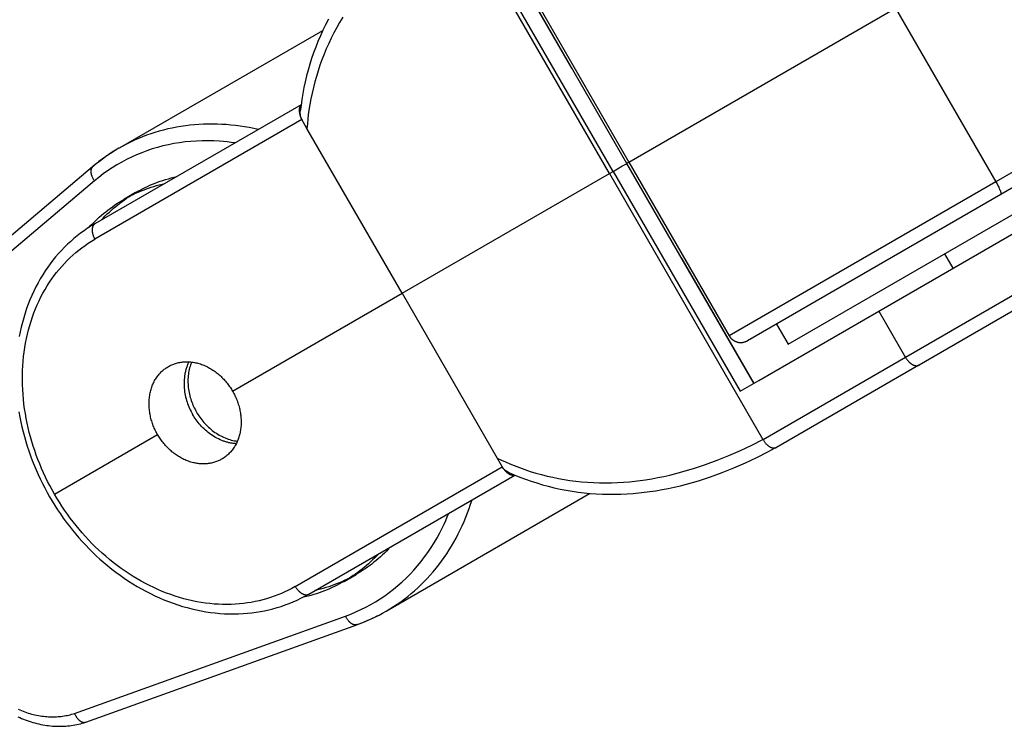
# Model space of a CAD drawing. Units: millimetres. Extents: x -7698 to 7698, y -4805 to 3140.
# Drawn here: x -2664 to -2591, y -102 to -49 of the extents above; entities that cross this region are included whole.
import ezdxf

# ---------------------------------------------------------------- set-up
doc = ezdxf.new("R2010")
doc.units = ezdxf.units.MM
doc.layers.add('ORG1403DY 2D', color=7, linetype='Continuous', true_color=0x000000)

msp = doc.modelspace()

# ---------------------------------------------------------------- linework, layer by layer
at = {"layer": 'ORG1403DY 2D', "color": 18, "lineweight": -3, "true_color": 0x000000}
for points in [[(-2620.345, -60.901), (-2631.831, -41.008)], [(-2623.163, -53.018), (-2628.545, -43.696)], [(-2619.035, -60.144), (-2628.535, -43.69)], [(-2620.065, -60.739), (-2629.565, -44.285)], [(-2626.382, -47.065), (-2618.882, -60.056)], [(-2618.882, -60.056), (-2618.882, -60.056), (-2598.921, -48.532)], [(-2598.921, -48.532), (-2591.421, -61.522)], [(-2641.386, -49.363), (-2641.596, -49.77), (-2641.795, -50.181), (-2641.985, -50.597), (-2642.164, -51.017), (-2642.333, -51.441), (-2642.492, -51.868), (-2642.639, -52.298), (-2642.775, -52.728), (-2642.901, -53.16), (-2643.016, -53.595), (-2643.12, -54.032), (-2643.214, -54.472), (-2643.298, -54.914), (-2643.371, -55.357), (-2643.434, -55.803), (-2643.485, -56.236)], [(-2640.313, -49.206), (-2640.543, -49.593), (-2640.762, -49.981), (-2640.972, -50.373), (-2641.171, -50.769), (-2641.361, -51.169), (-2641.541, -51.572), (-2641.711, -51.979), (-2641.871, -52.389), (-2642.02, -52.802), (-2642.158, -53.214), (-2642.286, -53.629), (-2642.404, -54.046), (-2642.511, -54.465), (-2642.608, -54.886), (-2642.696, -55.31), (-2642.773, -55.734), (-2642.84, -56.161), (-2642.886, -56.5), (-2642.926, -56.841), (-2642.96, -57.182), (-2642.987, -57.523)], [(-2641.836, -50.216), (-2657.056, -59.003)], [(-2641.803, -50.197), (-2641.836, -50.216)], [(-2575.038, -52.063), (-2591.421, -61.522)], [(-2623.137, -53.039), (-2623.163, -53.018)], [(-2574.538, -52.929), (-2591.053, -62.464)], [(-2643.427, -55.752), (-2658.857, -64.66)], [(-2643.429, -55.767), (-2643.438, -55.776), (-2643.446, -55.785), (-2643.455, -55.795), (-2643.463, -55.805), (-2643.471, -55.816), (-2643.479, -55.827), (-2643.486, -55.839), (-2643.493, -55.851), (-2643.5, -55.863), (-2643.507, -55.876), (-2643.513, -55.889), (-2643.519, -55.903), (-2643.525, -55.917), (-2643.53, -55.931), (-2643.535, -55.946), (-2643.54, -55.961), (-2643.544, -55.976), (-2643.548, -55.992), (-2643.552, -56.009), (-2643.556, -56.025), (-2643.559, -56.042), (-2643.561, -56.059), (-2643.563, -56.077), (-2643.565, -56.094), (-2643.567, -56.112), (-2643.568, -56.131), (-2643.569, -56.149), (-2643.569, -56.168), (-2643.569, -56.187), (-2643.569, -56.206), (-2643.568, -56.226), (-2643.567, -56.245), (-2643.565, -56.265), (-2643.564, -56.285), (-2643.559, -56.325), (-2643.552, -56.366), (-2643.545, -56.407), (-2643.535, -56.447), (-2643.525, -56.488), (-2643.513, -56.529), (-2643.5, -56.569), (-2643.487, -56.609), (-2643.472, -56.649), (-2643.456, -56.688), (-2643.439, -56.726), (-2643.421, -56.763), (-2643.403, -56.8), (-2643.384, -56.836), (-2643.364, -56.87)], [(-2643.382, -56.881), (-2643.395, -56.848), (-2643.408, -56.815), (-2643.419, -56.782), (-2643.43, -56.749), (-2643.44, -56.716), (-2643.449, -56.683), (-2643.458, -56.649), (-2643.465, -56.615), (-2643.47, -56.591), (-2643.474, -56.566), (-2643.478, -56.542), (-2643.482, -56.518), (-2643.484, -56.494), (-2643.487, -56.471), (-2643.489, -56.447), (-2643.49, -56.423), (-2643.491, -56.399), (-2643.492, -56.376), (-2643.492, -56.352), (-2643.491, -56.329), (-2643.49, -56.305), (-2643.489, -56.282), (-2643.487, -56.259), (-2643.485, -56.235)], [(-2643.364, -56.87), (-2658.864, -65.819)], [(-2646.635, -57.604), (-2646.974, -57.531), (-2647.314, -57.465), (-2647.655, -57.406), (-2647.997, -57.354), (-2648.34, -57.31), (-2648.683, -57.273), (-2649.026, -57.243), (-2649.369, -57.222), (-2649.712, -57.207), (-2650.055, -57.201), (-2650.396, -57.203), (-2650.737, -57.212), (-2651.077, -57.229), (-2651.416, -57.254), (-2651.753, -57.286), (-2652.088, -57.327), (-2652.421, -57.375), (-2652.752, -57.432), (-2653.081, -57.495), (-2653.407, -57.567), (-2653.731, -57.647), (-2654.051, -57.734), (-2654.369, -57.828), (-2654.683, -57.93), (-2654.994, -58.04), (-2655.301, -58.156), (-2655.604, -58.28), (-2655.903, -58.411), (-2656.198, -58.549), (-2656.488, -58.694), (-2656.774, -58.845), (-2657.056, -59.003)], [(-2642.987, -57.523), (-2643.364, -56.87)], [(-2606.976, -73.678), (-2606.976, -73.678), (-2578.397, -57.178), (-2578.397, -57.178), (-2578.397, -57.178), (-2581.143, -58.763)], [(-2635.864, -69.861), (-2642.987, -57.523)], [(-2648.374, -58.608), (-2648.665, -58.568), (-2648.956, -58.534), (-2649.246, -58.506), (-2649.536, -58.484), (-2649.971, -58.46), (-2650.405, -58.45), (-2650.836, -58.453), (-2651.265, -58.47), (-2651.691, -58.499), (-2652.115, -58.541), (-2652.535, -58.596), (-2652.951, -58.664), (-2653.364, -58.746), (-2653.772, -58.84), (-2654.176, -58.947), (-2654.575, -59.066), (-2654.969, -59.199), (-2655.358, -59.343), (-2655.742, -59.5), (-2656.119, -59.67), (-2656.49, -59.851), (-2656.855, -60.045), (-2657.213, -60.25), (-2657.565, -60.467), (-2657.909, -60.696), (-2658.245, -60.936), (-2658.574, -61.188), (-2658.895, -61.451)], [(-2600.179, -71.197), (-2578.205, -58.511), (-2578.205, -58.511)], [(-2657.062, -59.007), (-2657.322, -59.16), (-2657.577, -59.32), (-2657.83, -59.485), (-2658.078, -59.655), (-2658.323, -59.832), (-2658.564, -60.014), (-2658.801, -60.202), (-2659.034, -60.395)], [(-2657.062, -59.007), (-2657.317, -59.158), (-2657.569, -59.315), (-2657.816, -59.477), (-2658.058, -59.644), (-2658.296, -59.816), (-2658.53, -59.993), (-2658.759, -60.174), (-2658.984, -60.36)], [(-2657.056, -59.003), (-2657.062, -59.007)], [(-2659.034, -60.395), (-2675.498, -74.328)], [(-2659.034, -60.395), (-2659.039, -60.399), (-2659.043, -60.403), (-2659.048, -60.407), (-2659.052, -60.412), (-2659.057, -60.416), (-2659.061, -60.421), (-2659.065, -60.426), (-2659.07, -60.43), (-2659.074, -60.435), (-2659.078, -60.44), (-2659.082, -60.445), (-2659.086, -60.45), (-2659.09, -60.456), (-2659.094, -60.461), (-2659.097, -60.467), (-2659.101, -60.472), (-2659.105, -60.478), (-2659.108, -60.484), (-2659.112, -60.49), (-2659.115, -60.496), (-2659.118, -60.502), (-2659.121, -60.508), (-2659.124, -60.514), (-2659.127, -60.521), (-2659.133, -60.534), (-2659.138, -60.547), (-2659.143, -60.561), (-2659.148, -60.576), (-2659.152, -60.59), (-2659.156, -60.605), (-2659.159, -60.621), (-2659.162, -60.636), (-2659.165, -60.653), (-2659.167, -60.669), (-2659.168, -60.686), (-2659.169, -60.703), (-2659.17, -60.72), (-2659.17, -60.738), (-2659.17, -60.755), (-2659.17, -60.773), (-2659.169, -60.792), (-2659.167, -60.81), (-2659.165, -60.829), (-2659.163, -60.848), (-2659.16, -60.867), (-2659.157, -60.886), (-2659.153, -60.906), (-2659.149, -60.925), (-2659.144, -60.945), (-2659.139, -60.964), (-2659.134, -60.984), (-2659.128, -61.004), (-2659.122, -61.023), (-2659.115, -61.043), (-2659.101, -61.083), (-2659.085, -61.122), (-2659.068, -61.161), (-2659.05, -61.2), (-2659.03, -61.238), (-2659.01, -61.275), (-2658.988, -61.312), (-2658.966, -61.348), (-2658.943, -61.384), (-2658.919, -61.418), (-2658.895, -61.451)], [(-2658.984, -60.36), (-2658.99, -60.364), (-2658.997, -60.368), (-2659.003, -60.372), (-2659.009, -60.376), (-2659.015, -60.38), (-2659.022, -60.385), (-2659.028, -60.39), (-2659.034, -60.395)], [(-2620.065, -60.739), (-2619.408, -60.36), (-2619.123, -60.195), (-2619.055, -60.156), (-2619.04, -60.147), (-2619.036, -60.145), (-2619.036, -60.145), (-2619.035, -60.145), (-2619.035, -60.144), (-2619.035, -60.144)], [(-2618.882, -60.056), (-2619.035, -60.144)], [(-2609.535, -76.599), (-2619.035, -60.144)], [(-2618.882, -60.056), (-2611.382, -73.046)], [(-2655.813, -62.327), (-2655.641, -62.23), (-2655.466, -62.135), (-2655.289, -62.043), (-2655.108, -61.954), (-2654.925, -61.868), (-2654.739, -61.784), (-2654.551, -61.704), (-2654.359, -61.626), (-2654.166, -61.552), (-2653.969, -61.481), (-2653.77, -61.413), (-2653.568, -61.349), (-2653.364, -61.288), (-2653.158, -61.231), (-2652.949, -61.177), (-2652.738, -61.127)], [(-2635.864, -69.861), (-2620.345, -60.901)], [(-2620.345, -60.901), (-2620.065, -60.739)], [(-2620.345, -60.901), (-2608.86, -80.794)], [(-2620.065, -60.739), (-2610.565, -77.194)], [(-2658.895, -61.451), (-2675.353, -75.379)], [(-2656.701, -62.84), (-2656.529, -62.742), (-2656.354, -62.648), (-2656.177, -62.556), (-2655.996, -62.467), (-2655.813, -62.38), (-2655.627, -62.297), (-2655.439, -62.216), (-2655.247, -62.139), (-2655.054, -62.065), (-2654.857, -61.994), (-2654.658, -61.926), (-2654.456, -61.862), (-2654.252, -61.801), (-2654.046, -61.744), (-2653.837, -61.69), (-2653.626, -61.64)], [(-2591.421, -61.522), (-2611.382, -73.046), (-2611.382, -73.046)], [(-2591.421, -61.522), (-2591.332, -61.681), (-2591.246, -61.846), (-2591.206, -61.928), (-2591.169, -62.008), (-2591.135, -62.085), (-2591.106, -62.157), (-2591.082, -62.223), (-2591.071, -62.253), (-2591.062, -62.281), (-2591.055, -62.308), (-2591.048, -62.333), (-2591.046, -62.344), (-2591.043, -62.355), (-2591.041, -62.365), (-2591.04, -62.375), (-2591.038, -62.385), (-2591.037, -62.394), (-2591.037, -62.402), (-2591.036, -62.406), (-2591.036, -62.41), (-2591.036, -62.414), (-2591.036, -62.417), (-2591.036, -62.421), (-2591.036, -62.424), (-2591.036, -62.427), (-2591.037, -62.43), (-2591.037, -62.433), (-2591.037, -62.436), (-2591.038, -62.439), (-2591.038, -62.44), (-2591.039, -62.441), (-2591.039, -62.442), (-2591.039, -62.444), (-2591.039, -62.445), (-2591.04, -62.446), (-2591.04, -62.447), (-2591.041, -62.448), (-2591.041, -62.449), (-2591.041, -62.45), (-2591.042, -62.451), (-2591.042, -62.452), (-2591.043, -62.453), (-2591.043, -62.454), (-2591.044, -62.455), (-2591.044, -62.456), (-2591.045, -62.456), (-2591.045, -62.457), (-2591.046, -62.458), (-2591.047, -62.459), (-2591.047, -62.459), (-2591.048, -62.46), (-2591.048, -62.461), (-2591.049, -62.461), (-2591.05, -62.462), (-2591.05, -62.462), (-2591.051, -62.463), (-2591.052, -62.463), (-2591.052, -62.464), (-2591.053, -62.464)], [(-2658.389, -64.39), (-2658.241, -64.232), (-2658.09, -64.078), (-2657.937, -63.928), (-2657.782, -63.782), (-2657.626, -63.639), (-2657.468, -63.501), (-2657.308, -63.366), (-2657.147, -63.235), (-2656.984, -63.109), (-2656.82, -62.985), (-2656.655, -62.866), (-2656.489, -62.751), (-2656.321, -62.639), (-2656.153, -62.531), (-2655.983, -62.427), (-2655.813, -62.327)], [(-2655.813, -62.327), (-2656.701, -62.84)], [(-2591.053, -62.464), (-2610.016, -73.412)], [(-2576.205, -61.975), (-2576.205, -61.975), (-2598.179, -74.661)], [(-2659.306, -64.934), (-2659.156, -64.773), (-2659.003, -64.617), (-2658.849, -64.464), (-2658.693, -64.316), (-2658.535, -64.171), (-2658.375, -64.03), (-2658.213, -63.893), (-2658.05, -63.761), (-2657.886, -63.632), (-2657.72, -63.507), (-2657.553, -63.386), (-2657.384, -63.269), (-2657.215, -63.156), (-2657.045, -63.047), (-2656.873, -62.941), (-2656.701, -62.84)], [(-2576.571, -63.341), (-2576.571, -63.341), (-2597.171, -75.234)], [(-2658.862, -64.663), (-2659.137, -64.827), (-2659.407, -65), (-2659.671, -65.18), (-2659.931, -65.368), (-2660.185, -65.564), (-2660.433, -65.767), (-2660.676, -65.978), (-2660.913, -66.196), (-2661.144, -66.422), (-2661.369, -66.654), (-2661.587, -66.893), (-2661.8, -67.139), (-2662.005, -67.392), (-2662.205, -67.651), (-2662.397, -67.916), (-2662.583, -68.188), (-2662.769, -68.478), (-2662.948, -68.775), (-2663.119, -69.078), (-2663.282, -69.386), (-2663.437, -69.701), (-2663.584, -70.021), (-2663.722, -70.346), (-2663.853, -70.676), (-2663.975, -71.011), (-2664.089, -71.35), (-2664.194, -71.694), (-2664.291, -72.042), (-2664.38, -72.394), (-2664.459, -72.75), (-2664.53, -73.109)], [(-2658.857, -64.66), (-2658.862, -64.663), (-2658.868, -64.667), (-2658.873, -64.67), (-2658.879, -64.674), (-2658.884, -64.678), (-2658.89, -64.682), (-2658.895, -64.686), (-2658.9, -64.69), (-2658.905, -64.694), (-2658.911, -64.699), (-2658.916, -64.703), (-2658.921, -64.708), (-2658.926, -64.713), (-2658.931, -64.718), (-2658.936, -64.723), (-2658.941, -64.728), (-2658.945, -64.733), (-2658.95, -64.739), (-2658.955, -64.744), (-2658.959, -64.75), (-2658.964, -64.756), (-2658.968, -64.762), (-2658.973, -64.768), (-2658.977, -64.774), (-2658.981, -64.78), (-2658.985, -64.787), (-2658.989, -64.794), (-2658.993, -64.8), (-2659.001, -64.814), (-2659.008, -64.829), (-2659.015, -64.844), (-2659.022, -64.859), (-2659.028, -64.875), (-2659.034, -64.891), (-2659.039, -64.908), (-2659.044, -64.926), (-2659.049, -64.943), (-2659.053, -64.961), (-2659.056, -64.98), (-2659.06, -64.999), (-2659.062, -65.019), (-2659.065, -65.038), (-2659.066, -65.058), (-2659.068, -65.079), (-2659.069, -65.1), (-2659.069, -65.121), (-2659.069, -65.142), (-2659.068, -65.164), (-2659.067, -65.186), (-2659.066, -65.208), (-2659.064, -65.23), (-2659.061, -65.252), (-2659.058, -65.275), (-2659.055, -65.297), (-2659.051, -65.32), (-2659.047, -65.343), (-2659.042, -65.366), (-2659.037, -65.388), (-2659.025, -65.434), (-2659.012, -65.48), (-2658.998, -65.525), (-2658.982, -65.569), (-2658.965, -65.613), (-2658.946, -65.657), (-2658.927, -65.699), (-2658.907, -65.74), (-2658.886, -65.78), (-2658.864, -65.819)], [(-2661.892, -84.888), (-2662.069, -84.575), (-2662.239, -84.259), (-2662.403, -83.94), (-2662.561, -83.617), (-2662.713, -83.292), (-2662.857, -82.965), (-2662.996, -82.635), (-2663.127, -82.303), (-2663.252, -81.969), (-2663.371, -81.633), (-2663.482, -81.295), (-2663.586, -80.956), (-2663.684, -80.616), (-2663.774, -80.275), (-2663.857, -79.933), (-2663.933, -79.59), (-2664.005, -79.23), (-2664.069, -78.87), (-2664.124, -78.509), (-2664.172, -78.149), (-2664.212, -77.789), (-2664.243, -77.43), (-2664.267, -77.071), (-2664.282, -76.714), (-2664.289, -76.358), (-2664.288, -76.003), (-2664.279, -75.651), (-2664.262, -75.3), (-2664.237, -74.951), (-2664.204, -74.605), (-2664.162, -74.262), (-2664.112, -73.922), (-2664.054, -73.584), (-2663.988, -73.25), (-2663.914, -72.92), (-2663.833, -72.593), (-2663.743, -72.27), (-2663.645, -71.952), (-2663.54, -71.637), (-2663.427, -71.327), (-2663.306, -71.022), (-2663.178, -70.722), (-2663.043, -70.426), (-2662.9, -70.136), (-2662.75, -69.852), (-2662.592, -69.573), (-2662.428, -69.3), (-2662.257, -69.033), (-2662.087, -68.785), (-2661.911, -68.542), (-2661.729, -68.305), (-2661.541, -68.075), (-2661.347, -67.85), (-2661.147, -67.632), (-2660.942, -67.42), (-2660.731, -67.214), (-2660.515, -67.015), (-2660.294, -66.823), (-2660.068, -66.638), (-2659.837, -66.46), (-2659.6, -66.289), (-2659.359, -66.125), (-2659.114, -65.968), (-2658.864, -65.819)], [(-2594.618, -67.987), (-2595.243, -66.904)], [(-2614.926, -67.285), (-2614.932, -67.252)], [(-2614.926, -67.285), (-2609.545, -76.605)], [(-2648.557, -77.188), (-2635.864, -69.861)], [(-2635.864, -69.861), (-2628.741, -82.198)], [(-2610.565, -77.194), (-2609.174, -76.39), (-2600.179, -71.197)], [(-2600.179, -71.197), (-2598.179, -74.661)], [(-2607.851, -72.162), (-2606.976, -73.678)], [(-2611.382, -73.046), (-2611.369, -73.068), (-2611.356, -73.089), (-2611.343, -73.109), (-2611.328, -73.129), (-2611.314, -73.149), (-2611.299, -73.169), (-2611.283, -73.188), (-2611.267, -73.206), (-2611.251, -73.224), (-2611.234, -73.242), (-2611.217, -73.26), (-2611.199, -73.276), (-2611.181, -73.293), (-2611.163, -73.309), (-2611.144, -73.324), (-2611.125, -73.34), (-2611.105, -73.354), (-2611.086, -73.368), (-2611.065, -73.382), (-2611.045, -73.395), (-2611.024, -73.408), (-2611.003, -73.42), (-2610.981, -73.432), (-2610.959, -73.443), (-2610.937, -73.453), (-2610.915, -73.463), (-2610.892, -73.473), (-2610.869, -73.482), (-2610.846, -73.49), (-2610.822, -73.498), (-2610.799, -73.506), (-2610.775, -73.512), (-2610.75, -73.519), (-2610.725, -73.524), (-2610.7, -73.529), (-2610.675, -73.534), (-2610.65, -73.537), (-2610.625, -73.54), (-2610.599, -73.543), (-2610.574, -73.545), (-2610.548, -73.546), (-2610.523, -73.546), (-2610.497, -73.546), (-2610.472, -73.545), (-2610.446, -73.544), (-2610.421, -73.542), (-2610.395, -73.539), (-2610.37, -73.536), (-2610.338, -73.53), (-2610.306, -73.524), (-2610.274, -73.517), (-2610.242, -73.508), (-2610.212, -73.499), (-2610.182, -73.489), (-2610.153, -73.478), (-2610.124, -73.466), (-2610.096, -73.454), (-2610.069, -73.441), (-2610.043, -73.427), (-2610.016, -73.412)], [(-2653.364, -75.345), (-2653.301, -75.31), (-2653.237, -75.276), (-2653.171, -75.244), (-2653.104, -75.214), (-2653.035, -75.185), (-2652.965, -75.157), (-2652.893, -75.132), (-2652.82, -75.108), (-2652.745, -75.086), (-2652.67, -75.067), (-2652.593, -75.049), (-2652.514, -75.033), (-2652.435, -75.019), (-2652.354, -75.008), (-2652.273, -74.999), (-2652.19, -74.992), (-2652.107, -74.987), (-2652.022, -74.985), (-2651.937, -74.985), (-2651.851, -74.988), (-2651.765, -74.993), (-2651.677, -75), (-2651.59, -75.01), (-2651.502, -75.023), (-2651.413, -75.038), (-2651.325, -75.056), (-2651.236, -75.076), (-2651.147, -75.098), (-2651.058, -75.123), (-2650.97, -75.151), (-2650.881, -75.181), (-2650.793, -75.214), (-2650.705, -75.249), (-2650.618, -75.286), (-2650.531, -75.326), (-2650.445, -75.368), (-2650.36, -75.412), (-2650.275, -75.458), (-2650.191, -75.507), (-2650.109, -75.557), (-2650.027, -75.61), (-2649.946, -75.664), (-2649.867, -75.72), (-2649.789, -75.779), (-2649.712, -75.838), (-2649.636, -75.9), (-2649.562, -75.963), (-2649.49, -76.027), (-2649.419, -76.093), (-2649.349, -76.16), (-2649.281, -76.228), (-2649.215, -76.298), (-2649.151, -76.368), (-2649.088, -76.44), (-2649.027, -76.512), (-2648.967, -76.585), (-2648.91, -76.659), (-2648.854, -76.733), (-2648.8, -76.808), (-2648.748, -76.884), (-2648.697, -76.96), (-2648.648, -77.036), (-2648.602, -77.112), (-2648.557, -77.188)], [(-2651.823, -74.989), (-2651.849, -75.042), (-2651.875, -75.096), (-2651.9, -75.151), (-2651.923, -75.206), (-2651.946, -75.262), (-2651.968, -75.319), (-2651.989, -75.377), (-2652.009, -75.435), (-2652.028, -75.494), (-2652.046, -75.554), (-2652.063, -75.614), (-2652.078, -75.675), (-2652.093, -75.736), (-2652.107, -75.798), (-2652.12, -75.86), (-2652.132, -75.923), (-2652.152, -76.05), (-2652.168, -76.179), (-2652.18, -76.308), (-2652.188, -76.439), (-2652.191, -76.571), (-2652.19, -76.703), (-2652.185, -76.835), (-2652.176, -76.968), (-2652.162, -77.1), (-2652.145, -77.232), (-2652.124, -77.363), (-2652.099, -77.493), (-2652.07, -77.622), (-2652.037, -77.75), (-2652.002, -77.876), (-2651.963, -78.001), (-2651.921, -78.123), (-2651.875, -78.244), (-2651.828, -78.362), (-2651.777, -78.478), (-2651.724, -78.592), (-2651.669, -78.703), (-2651.611, -78.812), (-2651.552, -78.918)], [(-2651.617, -75.007), (-2651.639, -75.06), (-2651.66, -75.113), (-2651.68, -75.167), (-2651.7, -75.222), (-2651.736, -75.333), (-2651.769, -75.447), (-2651.799, -75.562), (-2651.824, -75.68), (-2651.846, -75.799), (-2651.864, -75.919), (-2651.878, -76.041), (-2651.889, -76.164), (-2651.895, -76.288), (-2651.898, -76.413), (-2651.897, -76.538), (-2651.892, -76.663), (-2651.883, -76.788), (-2651.871, -76.913), (-2651.855, -77.038), (-2651.836, -77.162), (-2651.813, -77.286), (-2651.787, -77.408), (-2651.758, -77.53), (-2651.725, -77.65), (-2651.69, -77.769), (-2651.652, -77.886), (-2651.611, -78.001), (-2651.567, -78.114), (-2651.521, -78.226), (-2651.472, -78.335), (-2651.422, -78.442), (-2651.369, -78.547), (-2651.315, -78.65), (-2651.259, -78.75), (-2651.2, -78.849), (-2651.138, -78.947), (-2651.074, -79.045), (-2651.006, -79.142), (-2650.936, -79.239), (-2650.863, -79.335), (-2650.786, -79.429), (-2650.707, -79.522), (-2650.625, -79.614), (-2650.54, -79.704), (-2650.452, -79.792), (-2650.362, -79.878), (-2650.269, -79.962), (-2650.173, -80.043), (-2650.075, -80.122), (-2649.975, -80.198), (-2649.873, -80.271), (-2649.769, -80.341), (-2649.663, -80.408), (-2649.555, -80.472), (-2649.446, -80.532), (-2649.336, -80.588), (-2649.224, -80.64), (-2649.111, -80.689), (-2648.998, -80.734), (-2648.884, -80.775), (-2648.77, -80.811), (-2648.655, -80.844), (-2648.54, -80.872), (-2648.426, -80.896), (-2648.369, -80.906), (-2648.312, -80.916), (-2648.255, -80.924), (-2648.198, -80.931)], [(-2598.179, -74.661), (-2608.845, -80.819)], [(-2598.179, -74.661), (-2598.156, -74.699), (-2598.132, -74.738), (-2598.106, -74.776), (-2598.079, -74.814), (-2598.051, -74.851), (-2598.021, -74.888), (-2597.991, -74.924), (-2597.959, -74.959), (-2597.926, -74.993), (-2597.892, -75.026), (-2597.875, -75.042), (-2597.858, -75.057), (-2597.84, -75.072), (-2597.822, -75.087), (-2597.804, -75.101), (-2597.786, -75.115), (-2597.768, -75.128), (-2597.75, -75.141), (-2597.732, -75.154), (-2597.713, -75.165), (-2597.695, -75.177), (-2597.676, -75.188), (-2597.658, -75.198), (-2597.64, -75.207), (-2597.621, -75.217), (-2597.603, -75.225), (-2597.585, -75.233), (-2597.566, -75.24), (-2597.548, -75.247), (-2597.53, -75.253), (-2597.513, -75.259), (-2597.495, -75.264), (-2597.477, -75.268), (-2597.46, -75.272), (-2597.443, -75.275), (-2597.426, -75.278), (-2597.409, -75.28), (-2597.393, -75.281), (-2597.377, -75.282), (-2597.361, -75.282), (-2597.353, -75.282), (-2597.345, -75.282), (-2597.338, -75.282), (-2597.33, -75.281), (-2597.323, -75.281), (-2597.315, -75.28), (-2597.308, -75.279), (-2597.3, -75.278), (-2597.293, -75.277), (-2597.286, -75.276), (-2597.279, -75.274), (-2597.272, -75.273), (-2597.265, -75.271), (-2597.258, -75.27), (-2597.251, -75.268), (-2597.245, -75.266), (-2597.238, -75.264), (-2597.232, -75.262), (-2597.225, -75.259), (-2597.219, -75.257), (-2597.213, -75.254), (-2597.206, -75.252), (-2597.2, -75.249), (-2597.194, -75.246), (-2597.188, -75.243), (-2597.183, -75.24), (-2597.177, -75.237), (-2597.171, -75.234)], [(-2654.172, -80.43), (-2654.215, -80.353), (-2654.258, -80.274), (-2654.299, -80.194), (-2654.34, -80.112), (-2654.379, -80.03), (-2654.417, -79.945), (-2654.453, -79.86), (-2654.489, -79.773), (-2654.522, -79.685), (-2654.554, -79.596), (-2654.585, -79.506), (-2654.613, -79.415), (-2654.64, -79.322), (-2654.666, -79.23), (-2654.689, -79.136), (-2654.711, -79.041), (-2654.73, -78.946), (-2654.748, -78.851), (-2654.763, -78.755), (-2654.776, -78.658), (-2654.788, -78.561), (-2654.797, -78.465), (-2654.804, -78.367), (-2654.808, -78.27), (-2654.811, -78.174), (-2654.811, -78.077), (-2654.809, -77.98), (-2654.804, -77.884), (-2654.797, -77.789), (-2654.788, -77.694), (-2654.777, -77.6), (-2654.763, -77.506), (-2654.748, -77.413), (-2654.729, -77.322), (-2654.709, -77.231), (-2654.686, -77.142), (-2654.661, -77.053), (-2654.635, -76.967), (-2654.605, -76.881), (-2654.574, -76.797), (-2654.541, -76.714), (-2654.506, -76.633), (-2654.469, -76.554), (-2654.43, -76.477), (-2654.389, -76.401), (-2654.347, -76.327), (-2654.303, -76.255), (-2654.257, -76.185), (-2654.21, -76.117), (-2654.161, -76.051), (-2654.111, -75.987), (-2654.059, -75.925), (-2654.007, -75.865), (-2653.953, -75.807), (-2653.898, -75.752), (-2653.841, -75.698), (-2653.784, -75.647), (-2653.726, -75.597), (-2653.668, -75.55), (-2653.608, -75.505), (-2653.548, -75.462), (-2653.487, -75.421), (-2653.426, -75.382), (-2653.364, -75.345)], [(-2597.187, -75.243), (-2607.838, -81.393)], [(-2648.557, -77.188), (-2648.509, -77.272), (-2648.464, -77.357), (-2648.419, -77.443), (-2648.377, -77.53), (-2648.336, -77.618), (-2648.296, -77.707), (-2648.259, -77.797), (-2648.223, -77.888), (-2648.189, -77.98), (-2648.157, -78.073), (-2648.126, -78.166), (-2648.098, -78.259), (-2648.072, -78.353), (-2648.047, -78.448), (-2648.025, -78.543), (-2648.005, -78.638), (-2647.987, -78.733), (-2647.971, -78.828), (-2647.957, -78.923), (-2647.945, -79.017), (-2647.935, -79.112), (-2647.927, -79.206), (-2647.922, -79.3), (-2647.918, -79.393), (-2647.917, -79.486), (-2647.918, -79.578), (-2647.921, -79.67), (-2647.925, -79.76), (-2647.932, -79.85), (-2647.941, -79.939), (-2647.952, -80.026), (-2647.965, -80.113), (-2647.979, -80.199), (-2647.996, -80.284), (-2648.015, -80.369), (-2648.035, -80.453), (-2648.058, -80.537), (-2648.083, -80.62), (-2648.11, -80.702), (-2648.139, -80.783), (-2648.17, -80.863), (-2648.203, -80.942), (-2648.238, -81.02), (-2648.275, -81.097), (-2648.314, -81.172), (-2648.355, -81.246), (-2648.397, -81.319), (-2648.442, -81.39), (-2648.488, -81.459), (-2648.536, -81.527), (-2648.586, -81.593), (-2648.638, -81.657), (-2648.691, -81.719), (-2648.745, -81.78), (-2648.802, -81.838), (-2648.859, -81.895), (-2648.918, -81.95), (-2648.979, -82.002), (-2649.04, -82.053), (-2649.103, -82.101), (-2649.167, -82.147), (-2649.231, -82.192), (-2649.297, -82.234), (-2649.364, -82.273)], [(-2664.548, -78.74), (-2664.48, -79.122), (-2664.404, -79.504), (-2664.324, -79.866), (-2664.236, -80.228), (-2664.141, -80.588), (-2664.038, -80.947), (-2663.928, -81.305), (-2663.81, -81.661), (-2663.686, -82.016), (-2663.554, -82.369), (-2663.415, -82.719), (-2663.269, -83.067), (-2663.116, -83.413), (-2662.956, -83.755), (-2662.79, -84.095), (-2662.617, -84.432), (-2662.437, -84.765), (-2662.251, -85.095)], [(-2648.285, -81.117), (-2648.344, -81.113), (-2648.404, -81.109), (-2648.463, -81.103), (-2648.523, -81.095), (-2648.583, -81.087), (-2648.644, -81.077), (-2648.704, -81.067), (-2648.764, -81.055), (-2648.825, -81.042), (-2648.886, -81.027), (-2648.946, -81.012), (-2649.007, -80.995), (-2649.067, -80.978), (-2649.128, -80.959), (-2649.188, -80.939), (-2649.249, -80.917), (-2649.369, -80.872), (-2649.488, -80.821), (-2649.606, -80.767), (-2649.723, -80.708), (-2649.839, -80.645), (-2649.953, -80.578), (-2650.065, -80.508), (-2650.175, -80.433), (-2650.283, -80.356), (-2650.388, -80.275), (-2650.491, -80.191), (-2650.591, -80.104), (-2650.689, -80.014), (-2650.783, -79.922), (-2650.875, -79.828), (-2650.963, -79.732), (-2651.048, -79.634), (-2651.13, -79.535), (-2651.209, -79.434), (-2651.284, -79.332), (-2651.356, -79.23), (-2651.425, -79.126), (-2651.49, -79.022), (-2651.552, -78.918)], [(-2661.892, -84.888), (-2654.172, -80.43)], [(-2649.364, -82.273), (-2649.427, -82.309), (-2649.491, -82.342), (-2649.557, -82.375), (-2649.624, -82.405), (-2649.693, -82.434), (-2649.764, -82.461), (-2649.835, -82.487), (-2649.908, -82.511), (-2649.983, -82.532), (-2650.058, -82.552), (-2650.136, -82.57), (-2650.214, -82.586), (-2650.293, -82.599), (-2650.374, -82.611), (-2650.455, -82.62), (-2650.538, -82.627), (-2650.621, -82.632), (-2650.706, -82.634), (-2650.791, -82.634), (-2650.877, -82.631), (-2650.964, -82.626), (-2651.051, -82.618), (-2651.138, -82.608), (-2651.226, -82.596), (-2651.315, -82.581), (-2651.403, -82.563), (-2651.492, -82.543), (-2651.581, -82.52), (-2651.67, -82.495), (-2651.758, -82.468), (-2651.847, -82.438), (-2651.935, -82.405), (-2652.023, -82.37), (-2652.11, -82.333), (-2652.197, -82.293), (-2652.283, -82.251), (-2652.368, -82.207), (-2652.453, -82.161), (-2652.537, -82.112), (-2652.619, -82.062), (-2652.701, -82.009), (-2652.782, -81.955), (-2652.861, -81.898), (-2652.939, -81.84), (-2653.016, -81.78), (-2653.092, -81.719), (-2653.166, -81.656), (-2653.238, -81.592), (-2653.309, -81.526), (-2653.379, -81.459), (-2653.447, -81.39), (-2653.513, -81.321), (-2653.577, -81.25), (-2653.64, -81.179), (-2653.701, -81.107), (-2653.761, -81.034), (-2653.818, -80.96), (-2653.874, -80.885), (-2653.928, -80.81), (-2653.98, -80.735), (-2654.031, -80.659), (-2654.08, -80.583), (-2654.126, -80.507), (-2654.172, -80.43)], [(-2628.741, -82.198), (-2628.432, -82.345), (-2628.12, -82.486), (-2627.805, -82.622), (-2627.488, -82.752), (-2627.085, -82.907), (-2626.679, -83.052), (-2626.268, -83.188), (-2625.855, -83.315), (-2625.438, -83.431), (-2625.018, -83.538), (-2624.595, -83.635), (-2624.169, -83.721), (-2623.737, -83.798), (-2623.302, -83.865), (-2622.865, -83.921), (-2622.425, -83.967), (-2621.984, -84.003), (-2621.541, -84.028), (-2621.097, -84.042), (-2620.651, -84.047), (-2620.201, -84.04), (-2619.75, -84.024), (-2619.298, -83.997), (-2618.846, -83.96), (-2618.24, -83.895), (-2617.634, -83.812), (-2617.183, -83.739), (-2616.733, -83.657), (-2616.283, -83.565), (-2615.835, -83.464), (-2615.386, -83.354), (-2614.938, -83.236), (-2614.492, -83.109), (-2614.047, -82.974), (-2613.157, -82.678), (-2612.277, -82.352), (-2611.406, -81.998), (-2610.545, -81.619), (-2609.697, -81.217), (-2608.86, -80.794)], [(-2608.86, -80.794), (-2608.83, -80.811)], [(-2608.86, -80.794), (-2608.845, -80.819)], [(-2608.845, -80.819), (-2608.823, -80.858), (-2608.798, -80.896), (-2608.773, -80.934), (-2608.746, -80.972), (-2608.718, -81.01), (-2608.688, -81.046), (-2608.658, -81.083), (-2608.626, -81.118), (-2608.593, -81.152), (-2608.559, -81.185), (-2608.542, -81.2), (-2608.524, -81.216), (-2608.507, -81.231), (-2608.489, -81.246), (-2608.471, -81.26), (-2608.453, -81.274), (-2608.435, -81.287), (-2608.417, -81.3), (-2608.399, -81.312), (-2608.38, -81.324), (-2608.362, -81.335), (-2608.343, -81.346), (-2608.325, -81.356), (-2608.306, -81.366), (-2608.288, -81.375), (-2608.27, -81.384), (-2608.251, -81.391), (-2608.233, -81.399), (-2608.215, -81.406), (-2608.197, -81.412), (-2608.179, -81.417), (-2608.162, -81.422), (-2608.144, -81.427), (-2608.127, -81.43), (-2608.11, -81.434), (-2608.093, -81.436), (-2608.076, -81.438), (-2608.06, -81.44), (-2608.044, -81.44), (-2608.028, -81.441), (-2608.02, -81.441), (-2608.012, -81.441), (-2608.005, -81.44), (-2607.997, -81.44), (-2607.989, -81.439), (-2607.982, -81.438), (-2607.975, -81.438), (-2607.967, -81.437), (-2607.96, -81.436), (-2607.953, -81.434), (-2607.946, -81.433), (-2607.939, -81.431), (-2607.932, -81.43), (-2607.925, -81.428), (-2607.918, -81.426), (-2607.912, -81.424), (-2607.905, -81.422), (-2607.898, -81.42), (-2607.892, -81.418), (-2607.886, -81.415), (-2607.879, -81.413), (-2607.873, -81.41), (-2607.867, -81.408), (-2607.861, -81.405), (-2607.855, -81.402), (-2607.85, -81.399), (-2607.844, -81.396), (-2607.838, -81.393)], [(-2627.875, -83.273), (-2627.475, -83.445), (-2627.058, -83.613), (-2626.637, -83.772), (-2626.212, -83.92), (-2625.785, -84.059), (-2625.354, -84.187), (-2624.92, -84.305), (-2624.482, -84.412), (-2624.042, -84.509), (-2623.596, -84.597), (-2623.147, -84.673), (-2622.695, -84.739), (-2622.242, -84.793), (-2621.787, -84.837), (-2621.331, -84.87), (-2620.874, -84.892), (-2620.415, -84.903), (-2619.953, -84.903), (-2619.49, -84.893), (-2619.026, -84.871), (-2618.563, -84.84), (-2617.943, -84.781), (-2617.324, -84.703), (-2616.865, -84.634), (-2616.407, -84.555), (-2615.949, -84.467), (-2615.493, -84.369), (-2615.038, -84.262), (-2614.584, -84.146), (-2614.132, -84.021), (-2613.682, -83.888), (-2613.233, -83.747), (-2612.786, -83.597), (-2611.9, -83.274), (-2611.028, -82.925), (-2610.169, -82.55), (-2609.321, -82.151), (-2608.485, -81.731), (-2607.661, -81.29)], [(-2628.741, -82.198), (-2628.364, -82.851)], [(-2643.864, -91.8), (-2628.364, -82.851)], [(-2627.875, -83.273), (-2627.896, -83.263), (-2627.917, -83.253), (-2627.938, -83.243), (-2627.959, -83.232), (-2627.979, -83.22), (-2628, -83.209), (-2628.02, -83.196), (-2628.04, -83.184), (-2628.06, -83.171), (-2628.079, -83.157), (-2628.099, -83.143), (-2628.118, -83.129), (-2628.137, -83.114), (-2628.156, -83.098), (-2628.175, -83.082), (-2628.194, -83.066), (-2628.219, -83.043), (-2628.244, -83.019), (-2628.269, -82.994), (-2628.293, -82.969), (-2628.316, -82.943), (-2628.339, -82.916), (-2628.361, -82.889), (-2628.382, -82.862)], [(-2628.364, -82.851), (-2628.344, -82.885), (-2628.323, -82.92), (-2628.3, -82.954), (-2628.276, -82.988), (-2628.252, -83.022), (-2628.226, -83.055), (-2628.199, -83.088), (-2628.172, -83.12), (-2628.143, -83.151), (-2628.114, -83.181), (-2628.084, -83.211), (-2628.053, -83.239), (-2628.021, -83.266), (-2627.989, -83.292), (-2627.957, -83.316), (-2627.941, -83.328), (-2627.924, -83.339), (-2627.908, -83.35), (-2627.892, -83.36), (-2627.875, -83.37), (-2627.859, -83.38), (-2627.842, -83.389), (-2627.826, -83.397), (-2627.809, -83.406), (-2627.793, -83.413), (-2627.776, -83.421), (-2627.76, -83.427), (-2627.744, -83.434), (-2627.728, -83.439), (-2627.712, -83.445), (-2627.696, -83.45), (-2627.68, -83.454), (-2627.664, -83.458), (-2627.649, -83.461), (-2627.634, -83.464), (-2627.618, -83.467), (-2627.603, -83.469), (-2627.589, -83.47), (-2627.574, -83.472), (-2627.56, -83.472), (-2627.546, -83.472), (-2627.532, -83.472), (-2627.518, -83.471), (-2627.504, -83.47), (-2627.491, -83.469), (-2627.478, -83.467), (-2627.465, -83.465), (-2627.453, -83.462), (-2627.441, -83.459)], [(-2642.857, -92.373), (-2627.427, -83.465)], [(-2662.251, -85.095), (-2662.058, -85.421), (-2661.86, -85.743), (-2661.655, -86.062), (-2661.444, -86.376), (-2661.227, -86.685), (-2661.004, -86.99), (-2660.775, -87.291), (-2660.541, -87.586), (-2660.302, -87.877), (-2660.057, -88.162), (-2659.807, -88.442), (-2659.552, -88.716), (-2659.293, -88.985), (-2659.028, -89.248), (-2658.759, -89.505), (-2658.486, -89.755), (-2658.193, -90.012), (-2657.896, -90.262), (-2657.594, -90.504), (-2657.288, -90.739), (-2656.978, -90.967), (-2656.664, -91.187), (-2656.347, -91.399), (-2656.026, -91.603), (-2655.701, -91.799), (-2655.374, -91.987), (-2655.044, -92.166), (-2654.711, -92.338), (-2654.375, -92.5), (-2654.038, -92.654), (-2653.698, -92.799), (-2653.356, -92.935), (-2653.011, -93.062), (-2652.664, -93.18), (-2652.316, -93.289), (-2651.967, -93.388), (-2651.617, -93.478), (-2651.267, -93.559), (-2650.916, -93.63), (-2650.565, -93.692), (-2650.214, -93.744), (-2649.863, -93.786), (-2649.512, -93.819), (-2649.162, -93.842), (-2648.814, -93.855), (-2648.466, -93.859), (-2648.119, -93.852), (-2647.775, -93.836), (-2647.447, -93.811), (-2647.122, -93.777), (-2646.799, -93.734), (-2646.478, -93.683), (-2646.16, -93.622), (-2645.844, -93.552), (-2645.531, -93.474), (-2645.221, -93.387), (-2644.915, -93.291), (-2644.611, -93.187), (-2644.311, -93.074), (-2644.015, -92.953), (-2643.723, -92.823), (-2643.435, -92.684), (-2643.152, -92.537), (-2642.872, -92.382)], [(-2643.864, -91.8), (-2644.118, -91.942), (-2644.377, -92.076), (-2644.639, -92.203), (-2644.905, -92.322), (-2645.175, -92.433), (-2645.449, -92.536), (-2645.726, -92.632), (-2646.006, -92.719), (-2646.289, -92.799), (-2646.575, -92.871), (-2646.864, -92.934), (-2647.156, -92.99), (-2647.45, -93.038), (-2647.746, -93.077), (-2648.044, -93.108), (-2648.344, -93.131), (-2648.661, -93.146), (-2648.979, -93.152), (-2649.3, -93.148), (-2649.621, -93.136), (-2649.943, -93.115), (-2650.267, -93.085), (-2650.591, -93.045), (-2650.916, -92.997), (-2651.241, -92.94), (-2651.566, -92.874), (-2651.89, -92.799), (-2652.215, -92.716), (-2652.539, -92.623), (-2652.862, -92.522), (-2653.184, -92.412), (-2653.505, -92.294), (-2653.825, -92.167), (-2654.143, -92.031), (-2654.46, -91.887), (-2654.774, -91.734), (-2655.086, -91.574), (-2655.396, -91.405), (-2655.704, -91.229), (-2656.008, -91.045), (-2656.31, -90.853), (-2656.609, -90.653), (-2656.904, -90.446), (-2657.196, -90.232), (-2657.484, -90.01), (-2657.769, -89.782), (-2658.049, -89.546), (-2658.325, -89.304), (-2658.584, -89.067), (-2658.838, -88.824), (-2659.089, -88.575), (-2659.335, -88.321), (-2659.576, -88.061), (-2659.813, -87.796), (-2660.044, -87.525), (-2660.271, -87.25), (-2660.493, -86.97), (-2660.71, -86.685), (-2660.921, -86.396), (-2661.127, -86.102), (-2661.327, -85.805), (-2661.521, -85.503), (-2661.71, -85.197), (-2661.892, -84.888)], [(-2637.056, -93.644), (-2621.836, -84.857)], [(-2637.056, -93.644), (-2636.778, -93.479), (-2636.504, -93.307), (-2636.233, -93.128), (-2635.966, -92.941), (-2635.703, -92.748), (-2635.445, -92.547), (-2635.19, -92.34), (-2634.94, -92.125), (-2634.694, -91.904), (-2634.454, -91.676), (-2634.218, -91.442), (-2633.987, -91.202), (-2633.762, -90.955), (-2633.542, -90.702), (-2633.328, -90.443), (-2633.119, -90.178), (-2632.916, -89.908), (-2632.72, -89.633), (-2632.529, -89.352), (-2632.344, -89.066), (-2632.166, -88.775), (-2631.994, -88.48), (-2631.828, -88.18), (-2631.669, -87.876), (-2631.516, -87.568), (-2631.37, -87.256), (-2631.23, -86.94), (-2631.097, -86.621), (-2630.971, -86.299), (-2630.852, -85.974), (-2630.739, -85.646), (-2630.633, -85.315)], [(-2621.836, -84.857), (-2621.799, -84.836)], [(-2640.095, -94.013), (-2639.707, -93.867), (-2639.325, -93.708), (-2638.948, -93.536), (-2638.578, -93.353), (-2638.214, -93.157), (-2637.858, -92.95), (-2637.508, -92.73), (-2637.165, -92.499), (-2636.83, -92.257), (-2636.502, -92.004), (-2636.182, -91.739), (-2635.871, -91.464), (-2635.567, -91.178), (-2635.273, -90.882), (-2634.987, -90.576), (-2634.71, -90.259), (-2634.443, -89.932), (-2634.185, -89.596), (-2633.937, -89.251), (-2633.698, -88.896), (-2633.47, -88.533), (-2633.252, -88.16), (-2633.043, -87.78), (-2632.846, -87.392), (-2632.72, -87.129), (-2632.599, -86.862), (-2632.482, -86.592), (-2632.371, -86.319)], [(-2636.731, -88.836), (-2636.88, -88.994), (-2637.031, -89.149), (-2637.184, -89.3), (-2637.339, -89.447), (-2637.496, -89.59), (-2637.655, -89.729), (-2637.815, -89.864), (-2637.976, -89.995), (-2638.139, -90.122), (-2638.304, -90.246), (-2638.469, -90.365), (-2638.636, -90.481), (-2638.804, -90.593), (-2638.973, -90.701), (-2639.143, -90.805), (-2639.313, -90.906)], [(-2637.619, -89.349), (-2637.768, -89.507), (-2637.919, -89.662), (-2638.072, -89.812), (-2638.227, -89.959), (-2638.384, -90.102), (-2638.542, -90.241), (-2638.702, -90.376), (-2638.864, -90.507), (-2639.027, -90.635), (-2639.192, -90.758), (-2639.357, -90.878), (-2639.524, -90.994), (-2639.692, -91.105), (-2639.861, -91.214), (-2640.03, -91.318), (-2640.201, -91.419)], [(-2639.313, -90.906), (-2639.486, -91.003), (-2639.661, -91.098), (-2639.839, -91.19), (-2640.02, -91.28), (-2640.203, -91.366), (-2640.39, -91.45), (-2640.579, -91.531), (-2640.771, -91.608), (-2640.965, -91.683), (-2641.162, -91.754), (-2641.362, -91.821), (-2641.564, -91.886), (-2641.769, -91.947), (-2641.976, -92.004), (-2642.185, -92.058), (-2642.397, -92.107)], [(-2640.201, -91.419), (-2639.313, -90.906)], [(-2643.864, -91.8), (-2643.841, -91.838), (-2643.817, -91.876), (-2643.792, -91.915), (-2643.765, -91.952), (-2643.736, -91.99), (-2643.707, -92.027), (-2643.676, -92.063), (-2643.644, -92.098), (-2643.612, -92.132), (-2643.578, -92.165), (-2643.561, -92.181), (-2643.543, -92.196), (-2643.526, -92.211), (-2643.508, -92.226), (-2643.49, -92.24), (-2643.472, -92.254), (-2643.454, -92.267), (-2643.435, -92.28), (-2643.417, -92.292), (-2643.399, -92.304), (-2643.38, -92.316), (-2643.362, -92.326), (-2643.343, -92.337), (-2643.325, -92.346), (-2643.307, -92.355), (-2643.288, -92.364), (-2643.27, -92.372), (-2643.252, -92.379), (-2643.234, -92.386), (-2643.216, -92.392), (-2643.198, -92.398), (-2643.18, -92.403), (-2643.163, -92.407), (-2643.146, -92.411), (-2643.129, -92.414), (-2643.112, -92.416), (-2643.095, -92.418), (-2643.079, -92.42), (-2643.062, -92.421), (-2643.047, -92.421), (-2643.039, -92.421), (-2643.031, -92.421), (-2643.023, -92.421), (-2643.016, -92.42), (-2643.008, -92.419), (-2643.001, -92.419), (-2642.993, -92.418), (-2642.986, -92.417), (-2642.979, -92.416), (-2642.971, -92.415), (-2642.964, -92.413), (-2642.957, -92.412), (-2642.95, -92.41), (-2642.944, -92.408), (-2642.937, -92.407), (-2642.93, -92.405), (-2642.924, -92.403), (-2642.917, -92.4), (-2642.911, -92.398), (-2642.904, -92.396), (-2642.898, -92.393), (-2642.892, -92.391), (-2642.886, -92.388), (-2642.88, -92.385), (-2642.874, -92.382), (-2642.868, -92.379), (-2642.862, -92.376), (-2642.857, -92.373)], [(-2640.201, -91.419), (-2640.376, -91.517), (-2640.553, -91.613), (-2640.734, -91.706), (-2640.917, -91.797), (-2641.103, -91.884), (-2641.292, -91.969), (-2641.483, -92.05), (-2641.678, -92.128), (-2641.875, -92.203), (-2642.075, -92.275), (-2642.277, -92.343), (-2642.482, -92.408), (-2642.69, -92.469), (-2642.9, -92.526), (-2643.112, -92.58), (-2643.327, -92.63)], [(-2660.386, -101.302), (-2640.095, -94.013)], [(-2639.25, -94.661), (-2639.256, -94.663), (-2639.262, -94.665), (-2639.268, -94.667), (-2639.274, -94.669), (-2639.28, -94.67), (-2639.286, -94.672), (-2639.293, -94.673), (-2639.299, -94.675), (-2639.305, -94.676), (-2639.312, -94.677), (-2639.318, -94.678), (-2639.324, -94.679), (-2639.331, -94.679), (-2639.338, -94.68), (-2639.344, -94.68), (-2639.351, -94.681), (-2639.358, -94.681), (-2639.364, -94.681), (-2639.371, -94.681), (-2639.378, -94.681), (-2639.385, -94.681), (-2639.392, -94.68), (-2639.399, -94.68), (-2639.406, -94.679), (-2639.42, -94.678), (-2639.435, -94.676), (-2639.449, -94.673), (-2639.464, -94.67), (-2639.479, -94.666), (-2639.494, -94.662), (-2639.509, -94.657), (-2639.524, -94.652), (-2639.539, -94.646), (-2639.554, -94.639), (-2639.569, -94.632), (-2639.585, -94.625), (-2639.6, -94.617), (-2639.615, -94.608), (-2639.631, -94.599), (-2639.646, -94.59), (-2639.661, -94.58), (-2639.677, -94.569), (-2639.692, -94.558), (-2639.707, -94.546), (-2639.722, -94.534), (-2639.737, -94.522), (-2639.752, -94.509), (-2639.767, -94.496), (-2639.781, -94.482), (-2639.796, -94.468), (-2639.81, -94.453), (-2639.824, -94.438), (-2639.838, -94.423), (-2639.852, -94.407), (-2639.879, -94.375), (-2639.906, -94.342), (-2639.931, -94.308), (-2639.955, -94.272), (-2639.978, -94.236), (-2640.001, -94.2), (-2640.022, -94.163), (-2640.042, -94.126), (-2640.061, -94.088), (-2640.079, -94.05), (-2640.095, -94.013)], [(-2639.25, -94.661), (-2638.967, -94.556), (-2638.686, -94.445), (-2638.407, -94.327), (-2638.132, -94.203), (-2637.86, -94.073), (-2637.591, -93.938), (-2637.325, -93.796), (-2637.062, -93.648)], [(-2639.195, -94.636), (-2638.811, -94.491), (-2638.431, -94.334), (-2638.054, -94.165), (-2637.682, -93.983)], [(-2637.062, -93.648), (-2637.056, -93.644)], [(-2659.549, -101.953), (-2639.251, -94.661)], [(-2639.195, -94.636), (-2639.202, -94.639), (-2639.208, -94.643), (-2639.215, -94.646), (-2639.222, -94.649), (-2639.229, -94.653), (-2639.236, -94.656), (-2639.243, -94.658), (-2639.25, -94.661)], [(-2664.629, -101.552), (-2664.492, -101.614), (-2664.355, -101.673), (-2664.217, -101.73), (-2664.078, -101.784), (-2663.934, -101.837), (-2663.79, -101.887), (-2663.645, -101.934), (-2663.499, -101.978), (-2663.354, -102.019), (-2663.207, -102.057), (-2663.061, -102.091), (-2662.914, -102.123), (-2662.767, -102.152), (-2662.62, -102.177), (-2662.473, -102.199), (-2662.326, -102.218), (-2662.179, -102.234), (-2662.032, -102.247), (-2661.885, -102.257), (-2661.739, -102.263), (-2661.598, -102.266), (-2661.458, -102.266), (-2661.318, -102.263), (-2661.179, -102.257), (-2661.04, -102.248), (-2660.902, -102.236), (-2660.764, -102.222), (-2660.627, -102.204), (-2660.49, -102.183), (-2660.354, -102.159), (-2660.219, -102.133), (-2660.085, -102.103), (-2659.952, -102.071), (-2659.82, -102.035), (-2659.688, -101.997), (-2659.558, -101.956)], [(-2664.595, -100.992), (-2664.474, -101.045), (-2664.353, -101.095), (-2664.231, -101.142), (-2664.106, -101.188), (-2663.98, -101.231), (-2663.855, -101.272), (-2663.729, -101.31), (-2663.602, -101.346), (-2663.476, -101.378), (-2663.349, -101.409), (-2663.223, -101.436), (-2663.096, -101.461), (-2662.97, -101.483), (-2662.843, -101.502), (-2662.717, -101.518), (-2662.591, -101.532), (-2662.465, -101.543), (-2662.339, -101.551), (-2662.214, -101.556), (-2662.095, -101.559), (-2661.977, -101.559), (-2661.859, -101.557), (-2661.742, -101.552), (-2661.625, -101.544), (-2661.509, -101.534), (-2661.394, -101.522), (-2661.279, -101.507), (-2661.164, -101.49), (-2661.051, -101.47), (-2660.938, -101.448), (-2660.826, -101.424), (-2660.714, -101.397), (-2660.604, -101.367), (-2660.494, -101.336), (-2660.386, -101.302)], [(-2660.386, -101.302), (-2660.37, -101.338), (-2660.353, -101.375), (-2660.335, -101.411), (-2660.317, -101.446), (-2660.297, -101.482), (-2660.276, -101.518), (-2660.254, -101.552), (-2660.232, -101.586), (-2660.208, -101.62), (-2660.184, -101.652), (-2660.159, -101.684), (-2660.133, -101.713), (-2660.106, -101.743), (-2660.092, -101.757), (-2660.079, -101.771), (-2660.065, -101.784), (-2660.051, -101.797), (-2660.037, -101.809), (-2660.023, -101.821), (-2660.009, -101.833), (-2659.994, -101.844), (-2659.98, -101.855), (-2659.965, -101.865), (-2659.951, -101.875), (-2659.936, -101.885), (-2659.922, -101.894), (-2659.907, -101.903), (-2659.893, -101.911), (-2659.878, -101.918), (-2659.864, -101.925), (-2659.849, -101.932), (-2659.835, -101.938), (-2659.82, -101.944), (-2659.806, -101.949), (-2659.791, -101.953), (-2659.777, -101.957), (-2659.763, -101.961), (-2659.749, -101.964), (-2659.736, -101.967), (-2659.722, -101.969), (-2659.708, -101.971), (-2659.695, -101.972), (-2659.681, -101.973), (-2659.668, -101.973), (-2659.655, -101.973), (-2659.649, -101.973), (-2659.643, -101.972), (-2659.636, -101.972), (-2659.63, -101.971), (-2659.624, -101.971), (-2659.618, -101.97), (-2659.611, -101.969), (-2659.605, -101.968), (-2659.599, -101.967), (-2659.593, -101.965), (-2659.587, -101.964), (-2659.581, -101.963), (-2659.575, -101.961), (-2659.569, -101.96), (-2659.564, -101.958), (-2659.558, -101.956)], [(-2659.634, -101.972), (-2659.494, -101.927)], [(-2659.558, -101.956), (-2659.549, -101.953)]]:
    msp.add_lwpolyline(points, dxfattribs=at)

doc.saveas('drawing.dxf')
